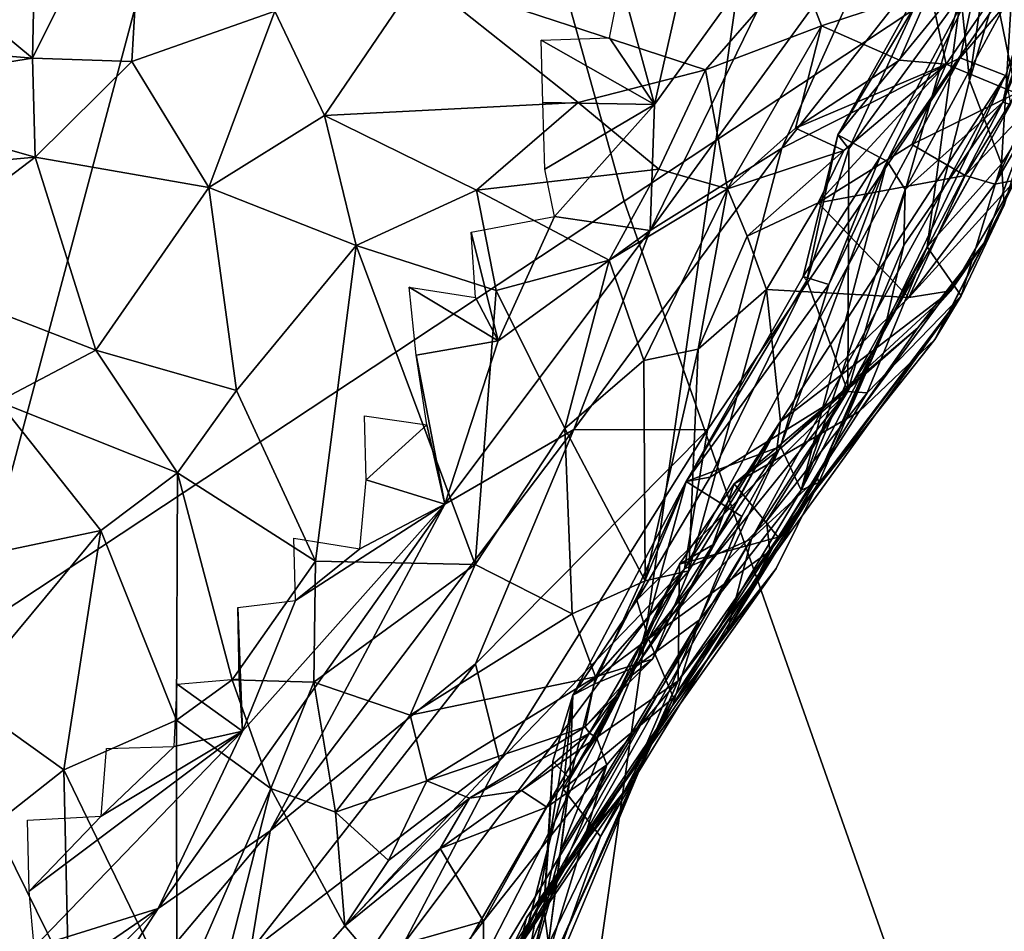
# Model space of a CAD drawing. Units: inches. Extents: x -11.3 to 9.6, y -4.1 to 23.8.
# Drawn here: x -6.5 to -6.3, y 6.1 to 6.3 of the extents above; entities that cross this region are included whole.
import ezdxf

# ---------------------------------------------------------------- set-up
doc = ezdxf.new("R2010")
doc.units = ezdxf.units.IN
doc.header["$MEASUREMENT"] = 0

msp = doc.modelspace()

# ---------------------------------------------------------------- linework, layer by layer
for points in [[(-6.34784, 6.30053, -2.32431), (-6.50901, 6.87725, -2.32429), (-5.37446, 7.49219, -2.32429), (-5.2456, 7.03001, -2.3243)], [(-6.17116, 7.22689, -0.8923), (-7.34608, 6.56351, -0.69075), (-7.17288, 5.9268, -0.6738), (-6.03406, 6.71174, -0.88119)], [(-6.15271, 5.74576, -2.32432), (-6.34784, 6.30053, -2.32431), (-5.2456, 7.03001, -2.3243), (-5.08959, 6.58534, -2.32431)], [(-7.29918, 5.67122, -2.32432), (-7.48824, 6.34659, -2.3243), (-6.50901, 6.87725, -2.32429), (-6.34784, 6.30053, -2.32431)], [(-6.59112, 6.13923, -1.12264), (-6.50566, 6.13682, -0.72804), (-6.32217, 6.82564, -0.62188), (-6.39806, 6.82249, -1.02941)], [(-6.50566, 6.13682, -0.72804), (-6.3737, 5.99624, -0.20253), (-6.26811, 6.73544, -0.3025), (-6.32217, 6.82564, -0.62188)], [(-6.45486, 6.77622, -1.36606), (-6.64857, 6.11879, -1.41726), (-6.59112, 6.13923, -1.12264), (-6.39806, 6.82249, -1.02941)], [(-6.49338, 6.72088, -1.6334), (-6.68408, 6.09351, -1.64285), (-6.64857, 6.11879, -1.41726), (-6.45486, 6.77622, -1.36606)], [(-6.3737, 5.99624, -0.20253), (-6.20012, 6.01525, 0.16657), (-6.23844, 6.5894, -0.07925), (-6.26811, 6.73544, -0.3025)], [(-6.03406, 6.71174, -0.88119), (-7.17288, 5.9268, -0.6738), (-6.9596, 5.31475, -0.6543), (-5.86427, 6.21643, -0.868)], [(-6.55771, 6.40119, 0.17675), (-6.47275, 6.33071, 0.07867), (-6.4717, 6.38037, 0.11051)], [(-6.55771, 6.40119, 0.17675), (-6.53813, 6.33615, 0.11564), (-6.47275, 6.33071, 0.07867)], [(-6.26788, 6.32146, -0.7276), (-6.26622, 6.32091, -0.78521), (-6.23877, 6.393, -0.75922)], [(-6.23877, 6.393, -0.75922), (-6.23837, 6.39178, -0.73871), (-6.26788, 6.32146, -0.7276)], [(-6.26788, 6.32146, -0.7276), (-6.23837, 6.39178, -0.73871), (-6.24374, 6.39121, -0.68951)], [(-6.24374, 6.39121, -0.68951), (-6.26032, 6.35508, -0.68173), (-6.26788, 6.32146, -0.7276)], [(-6.4717, 6.38037, 0.11051), (-6.47275, 6.33071, 0.07867), (-6.44897, 6.37857, 0.09428)], [(-6.44897, 6.37857, 0.09428), (-6.47275, 6.33071, 0.07867), (-6.45179, 6.33006, 0.06523)], [(-6.44897, 6.37857, 0.09428), (-6.45179, 6.33006, 0.06523), (-6.42163, 6.34069, 0.04784)], [(-6.34232, 6.29433, -0.94199), (-6.30434, 6.37233, -0.93781), (-6.28978, 6.36675, -0.9181)], [(-6.34144, 6.32094, -0.95244), (-6.30434, 6.37233, -0.93781), (-6.34232, 6.29433, -0.94199)], [(-6.34144, 6.32094, -0.95244), (-6.33251, 6.36061, -0.95519), (-6.30434, 6.37233, -0.93781)], [(-6.2683, 6.37206, -0.47165), (-6.27487, 6.32598, -0.46848), (-6.27669, 6.34406, -0.52228)], [(-6.2683, 6.37206, -0.47165), (-6.26508, 6.35897, -0.40825), (-6.27487, 6.32598, -0.46848)], [(-6.31452, 6.31175, -0.91285), (-6.26849, 6.37021, -0.88217), (-6.27685, 6.33078, -0.85597)], [(-6.31452, 6.31175, -0.91285), (-6.28978, 6.36675, -0.9181), (-6.26849, 6.37021, -0.88217)], [(-6.27685, 6.33078, -0.85597), (-6.26849, 6.37021, -0.88217), (-6.25893, 6.35194, -0.82884)], [(-6.31452, 6.31175, -0.91285), (-6.34232, 6.29433, -0.94199), (-6.28978, 6.36675, -0.9181)], [(-6.27488, 6.3647, -0.60315), (-6.28623, 6.34207, -0.57013), (-6.3027, 6.31452, -0.61044)], [(-6.3027, 6.31452, -0.61044), (-6.2698, 6.3548, -0.64138), (-6.27488, 6.3647, -0.60315)], [(-6.34853, 6.3471, -0.96123), (-6.33251, 6.36061, -0.95519), (-6.34144, 6.32094, -0.95244)], [(-6.27487, 6.32598, -0.46848), (-6.26508, 6.35897, -0.40825), (-6.26814, 6.3084, -0.40866)], [(-6.26508, 6.35897, -0.40825), (-6.26202, 6.31791, -0.32271), (-6.26814, 6.3084, -0.40866)], [(-6.2923, 6.30898, -0.65852), (-6.26032, 6.35508, -0.68173), (-6.2698, 6.3548, -0.64138)], [(-6.2923, 6.30898, -0.65852), (-6.28851, 6.30297, -0.67674), (-6.26032, 6.35508, -0.68173)], [(-6.26032, 6.35508, -0.68173), (-6.28851, 6.30297, -0.67674), (-6.26788, 6.32146, -0.7276)], [(-6.3027, 6.31452, -0.61044), (-6.2938, 6.30972, -0.64322), (-6.2698, 6.3548, -0.64138)], [(-6.2938, 6.30972, -0.64322), (-6.2923, 6.30898, -0.65852), (-6.2698, 6.3548, -0.64138)], [(-6.27685, 6.33078, -0.85597), (-6.25893, 6.35194, -0.82884), (-6.26729, 6.32707, -0.81945)], [(-6.26937, 6.34468, -0.09117), (-6.26502, 6.32332, -0.17343), (-6.26108, 6.3521, -0.12284)], [(-6.39113, 6.34807, 0.02662), (-6.33062, 6.32827, -0.0383), (-6.31118, 6.35066, -0.02344)], [(-6.31118, 6.35066, -0.02344), (-6.33062, 6.32827, -0.0383), (-6.30616, 6.33753, -0.04279)], [(-6.31118, 6.35066, -0.02344), (-6.30616, 6.33753, -0.04279), (-6.28319, 6.34516, -0.05578)], [(-6.41108, 6.31859, 0.02655), (-6.39113, 6.34807, 0.02662), (-6.42163, 6.34069, 0.04784)], [(-6.39113, 6.34807, 0.02662), (-6.41108, 6.31859, 0.02655), (-6.35756, 6.32133, -0.02409)], [(-6.33062, 6.32827, -0.0383), (-6.39113, 6.34807, 0.02662), (-6.35756, 6.32133, -0.02409)], [(-6.35092, 6.33505, -0.96093), (-6.34853, 6.3471, -0.96123), (-6.34144, 6.32094, -0.95244)], [(-6.28319, 6.34516, -0.05578), (-6.30616, 6.33753, -0.04279), (-6.28969, 6.33028, -0.06725)], [(-6.28319, 6.34516, -0.05578), (-6.28969, 6.33028, -0.06725), (-6.27985, 6.32943, -0.08558)], [(-6.27985, 6.32943, -0.08558), (-6.26937, 6.34468, -0.09117), (-6.28319, 6.34516, -0.05578)], [(-6.26937, 6.34468, -0.09117), (-6.27985, 6.32943, -0.08558), (-6.26502, 6.32332, -0.17343)], [(-6.27669, 6.34406, -0.52228), (-6.28386, 6.29087, -0.46558), (-6.30059, 6.26031, -0.50088)], [(-6.30059, 6.26031, -0.50088), (-6.30041, 6.31156, -0.56903), (-6.27669, 6.34406, -0.52228)], [(-6.30041, 6.31156, -0.56903), (-6.28623, 6.34207, -0.57013), (-6.27669, 6.34406, -0.52228)], [(-6.27669, 6.34406, -0.52228), (-6.27487, 6.32598, -0.46848), (-6.28386, 6.29087, -0.46558)], [(-6.42163, 6.34069, 0.04784), (-6.45179, 6.33006, 0.06523), (-6.43556, 6.30339, 0.03021)], [(-6.42163, 6.34069, 0.04784), (-6.43556, 6.30339, 0.03021), (-6.41108, 6.31859, 0.02655)], [(-6.3027, 6.31452, -0.61044), (-6.28623, 6.34207, -0.57013), (-6.30041, 6.31156, -0.56903)], [(-6.30616, 6.33753, -0.04279), (-6.33062, 6.32827, -0.0383), (-6.32601, 6.30311, -0.08446)], [(-6.30616, 6.33753, -0.04279), (-6.32601, 6.30311, -0.08446), (-6.31166, 6.31594, -0.07797)], [(-6.30616, 6.33753, -0.04279), (-6.31166, 6.31594, -0.07797), (-6.28969, 6.33028, -0.06725)], [(-6.47275, 6.33071, 0.07867), (-6.53813, 6.33615, 0.11564), (-6.51963, 6.32325, 0.09325)], [(-6.36535, 6.33453, -0.96743), (-6.35092, 6.33505, -0.96093), (-6.34144, 6.32094, -0.95244)], [(-6.36535, 6.33453, -0.96743), (-6.34144, 6.32094, -0.95244), (-6.36501, 6.32134, -0.96529)], [(-6.47275, 6.33071, 0.07867), (-6.51963, 6.32325, 0.09325), (-6.47219, 6.3098, 0.05641)], [(-6.45179, 6.33006, 0.06523), (-6.47275, 6.33071, 0.07867), (-6.47219, 6.3098, 0.05641)], [(-6.45179, 6.33006, 0.06523), (-6.47219, 6.3098, 0.05641), (-6.43556, 6.30339, 0.03021)], [(-6.33024, 6.25223, -0.87105), (-6.27685, 6.33078, -0.85597), (-6.3351, 6.22288, -0.83068)], [(-6.26729, 6.32707, -0.81945), (-6.3351, 6.22288, -0.83068), (-6.27685, 6.33078, -0.85597)], [(-6.31452, 6.31175, -0.91285), (-6.27685, 6.33078, -0.85597), (-6.33024, 6.25223, -0.87105)], [(-6.31166, 6.31594, -0.07797), (-6.27985, 6.32943, -0.08558), (-6.28969, 6.33028, -0.06725)], [(-6.35756, 6.32133, -0.02409), (-6.34048, 6.30727, -0.05581), (-6.33062, 6.32827, -0.0383)], [(-6.33062, 6.32827, -0.0383), (-6.34048, 6.30727, -0.05581), (-6.32601, 6.30311, -0.08446)], [(-6.31166, 6.31594, -0.07797), (-6.30146, 6.31124, -0.11407), (-6.27985, 6.32943, -0.08558)], [(-6.30682, 6.30015, -0.15364), (-6.28704, 6.31251, -0.14541), (-6.27985, 6.32943, -0.08558)], [(-6.27985, 6.32943, -0.08558), (-6.30146, 6.31124, -0.11407), (-6.30682, 6.30015, -0.15364)], [(-6.28704, 6.31251, -0.14541), (-6.26502, 6.32332, -0.17343), (-6.27985, 6.32943, -0.08558)], [(-6.32092, 6.22916, -0.78506), (-6.3351, 6.22288, -0.83068), (-6.26729, 6.32707, -0.81945)], [(-6.26729, 6.32707, -0.81945), (-6.29534, 6.26877, -0.76707), (-6.32092, 6.22916, -0.78506)], [(-6.29534, 6.26877, -0.76707), (-6.26729, 6.32707, -0.81945), (-6.26622, 6.32091, -0.78521)], [(-6.27487, 6.32598, -0.46848), (-6.26814, 6.3084, -0.40866), (-6.28386, 6.29087, -0.46558)], [(-6.51963, 6.32325, 0.09325), (-6.52992, 6.30463, 0.06703), (-6.47219, 6.3098, 0.05641)], [(-6.28704, 6.31251, -0.14541), (-6.27578, 6.30593, -0.18682), (-6.26502, 6.32332, -0.17343)], [(-6.26221, 6.32027, -0.20261), (-6.26502, 6.32332, -0.17343), (-6.27578, 6.30593, -0.18682)], [(-6.41108, 6.31859, 0.02655), (-6.37899, 6.30286, -0.01494), (-6.35756, 6.32133, -0.02409)], [(-6.35756, 6.32133, -0.02409), (-6.37899, 6.30286, -0.01494), (-6.34048, 6.30727, -0.05581)], [(-6.36501, 6.32134, -0.96529), (-6.34144, 6.32094, -0.95244), (-6.36455, 6.3073, -0.96071)], [(-6.34144, 6.32094, -0.95244), (-6.36255, 6.29726, -0.95824), (-6.36455, 6.3073, -0.96071)], [(-6.36255, 6.29726, -0.95824), (-6.34144, 6.32094, -0.95244), (-6.34232, 6.29433, -0.94199)], [(-6.29534, 6.26877, -0.76707), (-6.26622, 6.32091, -0.78521), (-6.29283, 6.27336, -0.72925)], [(-6.29283, 6.27336, -0.72925), (-6.26622, 6.32091, -0.78521), (-6.26788, 6.32146, -0.7276)], [(-6.28874, 6.29122, -0.69647), (-6.29283, 6.27336, -0.72925), (-6.26788, 6.32146, -0.7276)], [(-6.28851, 6.30297, -0.67674), (-6.28874, 6.29122, -0.69647), (-6.26788, 6.32146, -0.7276)], [(-6.26221, 6.32027, -0.20261), (-6.27578, 6.30593, -0.18682), (-6.26953, 6.30409, -0.21112)], [(-6.26028, 6.32009, -0.24009), (-6.26221, 6.32027, -0.20261), (-6.26953, 6.30409, -0.21112)], [(-6.26028, 6.32009, -0.24009), (-6.26953, 6.30409, -0.21112), (-6.26515, 6.30499, -0.23861)], [(-6.41108, 6.31859, 0.02655), (-6.43556, 6.30339, 0.03021), (-6.40443, 6.29118, -0.00547)], [(-6.41108, 6.31859, 0.02655), (-6.40443, 6.29118, -0.00547), (-6.37899, 6.30286, -0.01494)], [(-6.26515, 6.30499, -0.23861), (-6.27177, 6.29174, -0.30448), (-6.26202, 6.31791, -0.32271)], [(-6.26202, 6.31791, -0.32271), (-6.27177, 6.29174, -0.30448), (-6.2676, 6.29965, -0.33176)], [(-6.26814, 6.3084, -0.40866), (-6.26202, 6.31791, -0.32271), (-6.2676, 6.29965, -0.33176)], [(-6.32601, 6.30311, -0.08446), (-6.30146, 6.31124, -0.11407), (-6.31166, 6.31594, -0.07797)], [(-6.2938, 6.30972, -0.64322), (-6.3027, 6.31452, -0.61044), (-6.31001, 6.28463, -0.59746)], [(-6.30926, 6.28374, -0.56748), (-6.31001, 6.28463, -0.59746), (-6.3027, 6.31452, -0.61044)], [(-6.30926, 6.28374, -0.56748), (-6.3027, 6.31452, -0.61044), (-6.30041, 6.31156, -0.56903)], [(-6.33024, 6.25223, -0.87105), (-6.35844, 6.25231, -0.9289), (-6.31452, 6.31175, -0.91285)], [(-6.35844, 6.25231, -0.9289), (-6.34232, 6.29433, -0.94199), (-6.31452, 6.31175, -0.91285)], [(-6.32601, 6.30311, -0.08446), (-6.32187, 6.29312, -0.11679), (-6.30146, 6.31124, -0.11407)], [(-6.32187, 6.29312, -0.11679), (-6.30682, 6.30015, -0.15364), (-6.30146, 6.31124, -0.11407)], [(-6.30059, 6.26031, -0.50088), (-6.30926, 6.28374, -0.56748), (-6.30041, 6.31156, -0.56903)], [(-6.27578, 6.30593, -0.18682), (-6.28704, 6.31251, -0.14541), (-6.30682, 6.30015, -0.15364)], [(-6.50338, 6.28608, 0.02526), (-6.47219, 6.3098, 0.05641), (-6.52992, 6.30463, 0.06703)], [(-6.50338, 6.28608, 0.02526), (-6.45941, 6.26903, -0.01571), (-6.47219, 6.3098, 0.05641)], [(-6.43556, 6.30339, 0.03021), (-6.47219, 6.3098, 0.05641), (-6.45941, 6.26903, -0.01571)], [(-6.2938, 6.30972, -0.64322), (-6.31001, 6.28463, -0.59746), (-6.30461, 6.28294, -0.62046)], [(-6.2938, 6.30972, -0.64322), (-6.30461, 6.28294, -0.62046), (-6.2923, 6.30898, -0.65852)], [(-6.34048, 6.30727, -0.05581), (-6.37899, 6.30286, -0.01494), (-6.35097, 6.28806, -0.06135)], [(-6.34048, 6.30727, -0.05581), (-6.35097, 6.28806, -0.06135), (-6.32601, 6.30311, -0.08446)], [(-6.31478, 6.2487, -0.63096), (-6.2923, 6.30898, -0.65852), (-6.30461, 6.28294, -0.62046)], [(-6.2923, 6.30898, -0.65852), (-6.31478, 6.2487, -0.63096), (-6.31046, 6.23946, -0.6558)], [(-6.2923, 6.30898, -0.65852), (-6.31046, 6.23946, -0.6558), (-6.28851, 6.30297, -0.67674)], [(-6.27665, 6.28053, -0.39177), (-6.28386, 6.29087, -0.46558), (-6.26814, 6.3084, -0.40866)], [(-6.2676, 6.29965, -0.33176), (-6.27665, 6.28053, -0.39177), (-6.26814, 6.3084, -0.40866)], [(-6.30682, 6.30015, -0.15364), (-6.2877, 6.28019, -0.22392), (-6.27578, 6.30593, -0.18682)], [(-6.27578, 6.30593, -0.18682), (-6.2877, 6.28019, -0.22392), (-6.26953, 6.30409, -0.21112)], [(-6.2877, 6.28019, -0.22392), (-6.26515, 6.30499, -0.23861), (-6.26953, 6.30409, -0.21112)], [(-6.2877, 6.28019, -0.22392), (-6.27884, 6.28155, -0.2462), (-6.26515, 6.30499, -0.23861)], [(-6.27177, 6.29174, -0.30448), (-6.26515, 6.30499, -0.23861), (-6.27884, 6.28155, -0.2462)], [(-6.43556, 6.30339, 0.03021), (-6.45941, 6.26903, -0.01571), (-6.42972, 6.26055, -0.04159)], [(-6.42972, 6.26055, -0.04159), (-6.40443, 6.29118, -0.00547), (-6.43556, 6.30339, 0.03021)], [(-6.32601, 6.30311, -0.08446), (-6.35097, 6.28806, -0.06135), (-6.34364, 6.26684, -0.10669)], [(-6.33221, 6.26927, -0.12972), (-6.32601, 6.30311, -0.08446), (-6.34364, 6.26684, -0.10669)], [(-6.32601, 6.30311, -0.08446), (-6.33221, 6.26927, -0.12972), (-6.32187, 6.29312, -0.11679)], [(-6.28874, 6.29122, -0.69647), (-6.28851, 6.30297, -0.67674), (-6.31046, 6.23946, -0.6558)], [(-6.37484, 6.28164, -0.04289), (-6.37899, 6.30286, -0.01494), (-6.40443, 6.29118, -0.00547)], [(-6.37484, 6.28164, -0.04289), (-6.35097, 6.28806, -0.06135), (-6.37899, 6.30286, -0.01494)], [(-7.07028, 5.02162, -2.32433), (-7.29918, 5.67122, -2.32432), (-6.34784, 6.30053, -2.32431), (-6.15271, 5.74576, -2.32432)], [(-6.32187, 6.29312, -0.11679), (-6.31776, 6.28187, -0.16318), (-6.30682, 6.30015, -0.15364)], [(-6.2877, 6.28019, -0.22392), (-6.30682, 6.30015, -0.15364), (-6.31776, 6.28187, -0.16318)], [(-6.27177, 6.29174, -0.30448), (-6.28221, 6.27129, -0.38273), (-6.2676, 6.29965, -0.33176)], [(-6.28221, 6.27129, -0.38273), (-6.27665, 6.28053, -0.39177), (-6.2676, 6.29965, -0.33176)], [(-6.38015, 6.294, -0.96464), (-6.36255, 6.29726, -0.95824), (-6.37447, 6.27102, -0.95774)], [(-6.37447, 6.27102, -0.95774), (-6.36255, 6.29726, -0.95824), (-6.34232, 6.29433, -0.94199)], [(-6.38572, 6.23653, -0.95131), (-6.37447, 6.27102, -0.95774), (-6.34232, 6.29433, -0.94199)], [(-6.35844, 6.25231, -0.9289), (-6.38572, 6.23653, -0.95131), (-6.34232, 6.29433, -0.94199)], [(-6.38015, 6.294, -0.96464), (-6.37447, 6.27102, -0.95774), (-6.37924, 6.28014, -0.9618)], [(-6.32187, 6.29312, -0.11679), (-6.33221, 6.26927, -0.12972), (-6.31776, 6.28187, -0.16318)], [(-6.40443, 6.29118, -0.00547), (-6.42972, 6.26055, -0.04159), (-6.41303, 6.22446, -0.10916)], [(-6.40443, 6.29118, -0.00547), (-6.41303, 6.22446, -0.10916), (-6.37929, 6.2238, -0.13277)], [(-6.37484, 6.28164, -0.04289), (-6.40443, 6.29118, -0.00547), (-6.37929, 6.2238, -0.13277)], [(-6.28874, 6.29122, -0.69647), (-6.31046, 6.23946, -0.6558), (-6.29283, 6.27336, -0.72925)], [(-6.28386, 6.29087, -0.46558), (-6.29647, 6.26002, -0.44028), (-6.30059, 6.26031, -0.50088)], [(-6.2982, 6.25609, -0.35912), (-6.28221, 6.27129, -0.38273), (-6.27177, 6.29174, -0.30448)], [(-6.28577, 6.27374, -0.31372), (-6.2982, 6.25609, -0.35912), (-6.27177, 6.29174, -0.30448)], [(-6.27665, 6.28053, -0.39177), (-6.29647, 6.26002, -0.44028), (-6.28386, 6.29087, -0.46558)], [(-6.27177, 6.29174, -0.30448), (-6.27884, 6.28155, -0.2462), (-6.28577, 6.27374, -0.31372)], [(-6.37484, 6.28164, -0.04289), (-6.36034, 6.25252, -0.10451), (-6.35097, 6.28806, -0.06135)], [(-6.34364, 6.26684, -0.10669), (-6.35097, 6.28806, -0.06135), (-6.36034, 6.25252, -0.10451)], [(-6.45941, 6.26903, -0.01571), (-6.50338, 6.28608, 0.02526), (-6.48003, 6.25821, -0.01557)], [(-6.31001, 6.28463, -0.59746), (-6.30926, 6.28374, -0.56748), (-6.3347, 6.24128, -0.56673)], [(-6.31001, 6.28463, -0.59746), (-6.3347, 6.24128, -0.56673), (-6.30461, 6.28294, -0.62046)], [(-6.3932, 6.28232, -0.96755), (-6.37924, 6.28014, -0.9618), (-6.37447, 6.27102, -0.95774)], [(-6.3932, 6.28232, -0.96755), (-6.37447, 6.27102, -0.95774), (-6.39176, 6.26796, -0.96521)], [(-6.32969, 6.24219, -0.53381), (-6.3347, 6.24128, -0.56673), (-6.30926, 6.28374, -0.56748)], [(-6.31478, 6.2487, -0.63096), (-6.30461, 6.28294, -0.62046), (-6.3347, 6.24128, -0.56673)], [(-6.32969, 6.24219, -0.53381), (-6.30926, 6.28374, -0.56748), (-6.30059, 6.26031, -0.50088)], [(-6.36034, 6.25252, -0.10451), (-6.37484, 6.28164, -0.04289), (-6.37929, 6.2238, -0.13277)], [(-6.33414, 6.2224, -0.19519), (-6.31479, 6.25395, -0.22023), (-6.31776, 6.28187, -0.16318)], [(-6.31776, 6.28187, -0.16318), (-6.33221, 6.26927, -0.12972), (-6.33414, 6.2224, -0.19519)], [(-6.31997, 6.22059, -0.39185), (-6.31704, 6.2266, -0.41799), (-6.27665, 6.28053, -0.39177)], [(-6.31533, 6.22954, -0.37961), (-6.31997, 6.22059, -0.39185), (-6.27665, 6.28053, -0.39177)], [(-6.31776, 6.28187, -0.16318), (-6.31479, 6.25395, -0.22023), (-6.2877, 6.28019, -0.22392)], [(-6.31704, 6.2266, -0.41799), (-6.29647, 6.26002, -0.44028), (-6.27665, 6.28053, -0.39177)], [(-6.28577, 6.27374, -0.31372), (-6.27884, 6.28155, -0.2462), (-6.31566, 6.24755, -0.26013)], [(-6.31479, 6.25395, -0.22023), (-6.31566, 6.24755, -0.26013), (-6.27884, 6.28155, -0.2462)], [(-6.31533, 6.22954, -0.37961), (-6.27665, 6.28053, -0.39177), (-6.28221, 6.27129, -0.38273)], [(-6.31479, 6.25395, -0.22023), (-6.27884, 6.28155, -0.2462), (-6.2877, 6.28019, -0.22392)], [(-6.32462, 6.24081, -0.30559), (-6.28577, 6.27374, -0.31372), (-6.31566, 6.24755, -0.26013)], [(-6.32462, 6.24081, -0.30559), (-6.2982, 6.25609, -0.35912), (-6.28577, 6.27374, -0.31372)], [(-6.29283, 6.27336, -0.72925), (-6.31046, 6.23946, -0.6558), (-6.30672, 6.24106, -0.7029)], [(-6.30702, 6.24199, -0.74713), (-6.29283, 6.27336, -0.72925), (-6.30672, 6.24106, -0.7029)], [(-6.30702, 6.24199, -0.74713), (-6.29534, 6.26877, -0.76707), (-6.29283, 6.27336, -0.72925)], [(-6.39176, 6.26796, -0.96521), (-6.37447, 6.27102, -0.95774), (-6.38572, 6.23653, -0.95131)], [(-6.2982, 6.25609, -0.35912), (-6.31533, 6.22954, -0.37961), (-6.28221, 6.27129, -0.38273)], [(-6.44219, 6.24314, -0.05812), (-6.45941, 6.26903, -0.01571), (-6.48003, 6.25821, -0.01557)], [(-6.42972, 6.26055, -0.04159), (-6.45941, 6.26903, -0.01571), (-6.44219, 6.24314, -0.05812)], [(-6.39176, 6.26796, -0.96521), (-6.38572, 6.23653, -0.95131), (-6.38951, 6.25324, -0.96004)], [(-6.34364, 6.26684, -0.10669), (-6.34342, 6.22034, -0.17501), (-6.33221, 6.26927, -0.12972)], [(-6.33414, 6.2224, -0.19519), (-6.33221, 6.26927, -0.12972), (-6.34342, 6.22034, -0.17501)], [(-6.29534, 6.26877, -0.76707), (-6.30702, 6.24199, -0.74713), (-6.32092, 6.22916, -0.78506)], [(-6.34364, 6.26684, -0.10669), (-6.36034, 6.25252, -0.10451), (-6.34342, 6.22034, -0.17501)], [(-6.42972, 6.26055, -0.04159), (-6.44219, 6.24314, -0.05812), (-6.41303, 6.22446, -0.10916)], [(-6.3427, 6.20805, -0.4477), (-6.34513, 6.21623, -0.50454), (-6.30059, 6.26031, -0.50088)], [(-6.34513, 6.21623, -0.50454), (-6.32969, 6.24219, -0.53381), (-6.30059, 6.26031, -0.50088)], [(-6.31777, 6.23295, -0.44778), (-6.3427, 6.20805, -0.4477), (-6.30059, 6.26031, -0.50088)], [(-6.31777, 6.23295, -0.44778), (-6.30059, 6.26031, -0.50088), (-6.29647, 6.26002, -0.44028)], [(-6.31777, 6.23295, -0.44778), (-6.29647, 6.26002, -0.44028), (-6.31704, 6.2266, -0.41799)], [(-6.48003, 6.25821, -0.01557), (-6.49915, 6.22237, -0.02626), (-6.45836, 6.23095, -0.05775)], [(-6.44219, 6.24314, -0.05812), (-6.48003, 6.25821, -0.01557), (-6.45836, 6.23095, -0.05775)], [(-6.38951, 6.25324, -0.96004), (-6.40231, 6.24166, -0.9649), (-6.40268, 6.25518, -0.96807)], [(-6.32462, 6.24081, -0.30559), (-6.31533, 6.22954, -0.37961), (-6.2982, 6.25609, -0.35912)], [(-6.38951, 6.25324, -0.96004), (-6.38572, 6.23653, -0.95131), (-6.40231, 6.24166, -0.9649)], [(-6.33414, 6.2224, -0.19519), (-6.34184, 6.20378, -0.22073), (-6.31479, 6.25395, -0.22023)], [(-6.32908, 6.2279, -0.24703), (-6.31479, 6.25395, -0.22023), (-6.34184, 6.20378, -0.22073)], [(-6.32908, 6.2279, -0.24703), (-6.31566, 6.24755, -0.26013), (-6.31479, 6.25395, -0.22023)], [(-6.38572, 6.23653, -0.95131), (-6.35844, 6.25231, -0.9289), (-6.42257, 6.1675, -0.94151)], [(-6.42257, 6.1675, -0.94151), (-6.35844, 6.25231, -0.9289), (-6.3792, 6.2028, -0.90596)], [(-6.36034, 6.25252, -0.10451), (-6.37929, 6.2238, -0.13277), (-6.35878, 6.21336, -0.16516)], [(-6.35844, 6.25231, -0.9289), (-6.33024, 6.25223, -0.87105), (-6.3792, 6.2028, -0.90596)], [(-6.3792, 6.2028, -0.90596), (-6.33024, 6.25223, -0.87105), (-6.37415, 6.18232, -0.85792)], [(-6.37415, 6.18232, -0.85792), (-6.33024, 6.25223, -0.87105), (-6.3351, 6.22288, -0.83068)], [(-6.36034, 6.25252, -0.10451), (-6.35878, 6.21336, -0.16516), (-6.34342, 6.22034, -0.17501)], [(-6.31478, 6.2487, -0.63096), (-6.3347, 6.24128, -0.56673), (-6.32296, 6.23388, -0.61227)], [(-6.31046, 6.23946, -0.6558), (-6.31478, 6.2487, -0.63096), (-6.33191, 6.21207, -0.62998)], [(-6.31478, 6.2487, -0.63096), (-6.32296, 6.23388, -0.61227), (-6.33191, 6.21207, -0.62998)], [(-6.32908, 6.2279, -0.24703), (-6.32462, 6.24081, -0.30559), (-6.31566, 6.24755, -0.26013)], [(-6.45836, 6.23095, -0.05775), (-6.44238, 6.19089, -0.12116), (-6.44219, 6.24314, -0.05812)], [(-6.44219, 6.24314, -0.05812), (-6.44238, 6.19089, -0.12116), (-6.43061, 6.19941, -0.12772)], [(-6.41303, 6.22446, -0.10916), (-6.44219, 6.24314, -0.05812), (-6.43061, 6.19941, -0.12772)], [(-6.40231, 6.24166, -0.9649), (-6.38572, 6.23653, -0.95131), (-6.40363, 6.2271, -0.95982)], [(-6.35869, 6.19616, -0.49873), (-6.3347, 6.24128, -0.56673), (-6.34513, 6.21623, -0.50454)], [(-6.35869, 6.19616, -0.49873), (-6.35414, 6.19848, -0.55778), (-6.3347, 6.24128, -0.56673)], [(-6.3347, 6.24128, -0.56673), (-6.35414, 6.19848, -0.55778), (-6.34544, 6.20212, -0.58557)], [(-6.32296, 6.23388, -0.61227), (-6.3347, 6.24128, -0.56673), (-6.34544, 6.20212, -0.58557)], [(-6.34513, 6.21623, -0.50454), (-6.3347, 6.24128, -0.56673), (-6.32969, 6.24219, -0.53381)], [(-6.31046, 6.23946, -0.6558), (-6.33759, 6.19399, -0.67528), (-6.30672, 6.24106, -0.7029)], [(-6.33759, 6.19399, -0.67528), (-6.31575, 6.22291, -0.70508), (-6.30672, 6.24106, -0.7029)], [(-6.33617, 6.22381, -0.30638), (-6.31533, 6.22954, -0.37961), (-6.32462, 6.24081, -0.30559)], [(-6.32908, 6.2279, -0.24703), (-6.33617, 6.22381, -0.30638), (-6.32462, 6.24081, -0.30559)], [(-6.32599, 6.20982, -0.74271), (-6.30702, 6.24199, -0.74713), (-6.30672, 6.24106, -0.7029)], [(-6.30702, 6.24199, -0.74713), (-6.32599, 6.20982, -0.74271), (-6.32092, 6.22916, -0.78506)], [(-6.30672, 6.24106, -0.7029), (-6.31575, 6.22291, -0.70508), (-6.32599, 6.20982, -0.74271)], [(-6.31046, 6.23946, -0.6558), (-6.33191, 6.21207, -0.62998), (-6.33759, 6.19399, -0.67528)], [(-6.42844, 6.18856, -0.96255), (-6.38572, 6.23653, -0.95131), (-6.44623, 6.1511, -0.95757)], [(-6.42257, 6.1675, -0.94151), (-6.44623, 6.1511, -0.95757), (-6.38572, 6.23653, -0.95131)], [(-6.42844, 6.18856, -0.96255), (-6.41722, 6.21616, -0.96601), (-6.38572, 6.23653, -0.95131)], [(-6.41722, 6.21616, -0.96601), (-6.40363, 6.2271, -0.95982), (-6.38572, 6.23653, -0.95131)], [(-6.32296, 6.23388, -0.61227), (-6.34544, 6.20212, -0.58557), (-6.33191, 6.21207, -0.62998)], [(-6.3427, 6.20805, -0.4477), (-6.31777, 6.23295, -0.44778), (-6.31704, 6.2266, -0.41799)], [(-6.45836, 6.23095, -0.05775), (-6.49915, 6.22237, -0.02626), (-6.48761, 6.19573, -0.06019)], [(-6.45836, 6.23095, -0.05775), (-6.48761, 6.19573, -0.06019), (-6.46617, 6.18037, -0.10039)], [(-6.46617, 6.18037, -0.10039), (-6.44238, 6.19089, -0.12116), (-6.45836, 6.23095, -0.05775)], [(-6.41722, 6.21616, -0.96601), (-6.4176, 6.22936, -0.96867), (-6.40363, 6.2271, -0.95982)], [(-6.39371, 6.10871, -0.7257), (-6.32092, 6.22916, -0.78506), (-6.35894, 6.16192, -0.72804)], [(-6.39371, 6.10871, -0.7257), (-6.3351, 6.22288, -0.83068), (-6.32092, 6.22916, -0.78506)], [(-6.35894, 6.16192, -0.72804), (-6.32092, 6.22916, -0.78506), (-6.32599, 6.20982, -0.74271)], [(-6.31533, 6.22954, -0.37961), (-6.33617, 6.22381, -0.30638), (-6.33642, 6.19918, -0.3553)], [(-6.31533, 6.22954, -0.37961), (-6.33642, 6.19918, -0.3553), (-6.31997, 6.22059, -0.39185)], [(-6.3468, 6.19988, -0.27198), (-6.33617, 6.22381, -0.30638), (-6.32908, 6.2279, -0.24703)], [(-6.3468, 6.19988, -0.27198), (-6.32908, 6.2279, -0.24703), (-6.34184, 6.20378, -0.22073)], [(-6.33744, 6.19558, -0.39875), (-6.3427, 6.20805, -0.4477), (-6.31704, 6.2266, -0.41799)], [(-6.33744, 6.19558, -0.39875), (-6.31704, 6.2266, -0.41799), (-6.31997, 6.22059, -0.39185)], [(-6.41303, 6.22446, -0.10916), (-6.43061, 6.19941, -0.12772), (-6.41338, 6.1989, -0.15143)], [(-6.37929, 6.2238, -0.13277), (-6.41303, 6.22446, -0.10916), (-6.41338, 6.1989, -0.15143)], [(-6.41338, 6.1989, -0.15143), (-6.39301, 6.19197, -0.18577), (-6.37929, 6.2238, -0.13277)], [(-6.39243, 6.12377, -0.76694), (-6.39453, 6.14351, -0.82806), (-6.3351, 6.22288, -0.83068)], [(-6.39453, 6.14351, -0.82806), (-6.37415, 6.18232, -0.85792), (-6.3351, 6.22288, -0.83068)], [(-6.39243, 6.12377, -0.76694), (-6.3351, 6.22288, -0.83068), (-6.39371, 6.10871, -0.7257)], [(-6.35878, 6.21336, -0.16516), (-6.37929, 6.2238, -0.13277), (-6.39301, 6.19197, -0.18577)], [(-6.31575, 6.22291, -0.70508), (-6.36504, 6.15339, -0.68501), (-6.35894, 6.16192, -0.72804)], [(-6.36504, 6.15339, -0.68501), (-6.31575, 6.22291, -0.70508), (-6.33759, 6.19399, -0.67528)], [(-6.31575, 6.22291, -0.70508), (-6.35894, 6.16192, -0.72804), (-6.32599, 6.20982, -0.74271)], [(-6.3539, 6.20006, -0.1951), (-6.34184, 6.20378, -0.22073), (-6.33414, 6.2224, -0.19519)], [(-6.3539, 6.20006, -0.1951), (-6.33414, 6.2224, -0.19519), (-6.34342, 6.22034, -0.17501)], [(-6.33617, 6.22381, -0.30638), (-6.35364, 6.1872, -0.29234), (-6.33642, 6.19918, -0.3553)], [(-6.35364, 6.1872, -0.29234), (-6.33617, 6.22381, -0.30638), (-6.3468, 6.19988, -0.27198)], [(-6.35878, 6.21336, -0.16516), (-6.3539, 6.20006, -0.1951), (-6.34342, 6.22034, -0.17501)], [(-6.34473, 6.18004, -0.36375), (-6.33744, 6.19558, -0.39875), (-6.31997, 6.22059, -0.39185)], [(-6.34473, 6.18004, -0.36375), (-6.31997, 6.22059, -0.39185), (-6.33642, 6.19918, -0.3553)], [(-5.86427, 6.21643, -0.868), (-6.9596, 5.31475, -0.6543), (-6.70859, 4.73145, -0.63298), (-5.66357, 5.74421, -0.85318)], [(-6.42945, 6.21468, -0.97211), (-6.41722, 6.21616, -0.96601), (-6.42844, 6.18856, -0.96255)], [(-6.35869, 6.19616, -0.49873), (-6.34513, 6.21623, -0.50454), (-6.3427, 6.20805, -0.4477)], [(-6.42945, 6.21468, -0.97211), (-6.42844, 6.18856, -0.96255), (-6.42911, 6.19965, -0.96692)], [(-6.35878, 6.21336, -0.16516), (-6.39301, 6.19197, -0.18577), (-6.3539, 6.20006, -0.1951)], [(-6.36192, 6.1585, -0.59755), (-6.34691, 6.17692, -0.64049), (-6.33191, 6.21207, -0.62998)], [(-6.36192, 6.1585, -0.59755), (-6.33191, 6.21207, -0.62998), (-6.36117, 6.16334, -0.57276)], [(-6.33191, 6.21207, -0.62998), (-6.34544, 6.20212, -0.58557), (-6.36117, 6.16334, -0.57276)], [(-6.33759, 6.19399, -0.67528), (-6.33191, 6.21207, -0.62998), (-6.34691, 6.17692, -0.64049)], [(-6.36069, 6.17632, -0.4326), (-6.35869, 6.19616, -0.49873), (-6.3427, 6.20805, -0.4477)], [(-6.36069, 6.17632, -0.4326), (-6.3427, 6.20805, -0.4477), (-6.33744, 6.19558, -0.39875)], [(-6.35603, 6.18945, -0.23563), (-6.3468, 6.19988, -0.27198), (-6.34184, 6.20378, -0.22073)], [(-6.3539, 6.20006, -0.1951), (-6.35603, 6.18945, -0.23563), (-6.34184, 6.20378, -0.22073)], [(-6.42677, 6.14211, -0.91219), (-6.42257, 6.1675, -0.94151), (-6.3792, 6.2028, -0.90596)], [(-6.37415, 6.18232, -0.85792), (-6.42677, 6.14211, -0.91219), (-6.3792, 6.2028, -0.90596)], [(-6.34544, 6.20212, -0.58557), (-6.35931, 6.17847, -0.55168), (-6.36117, 6.16334, -0.57276)], [(-6.34544, 6.20212, -0.58557), (-6.35414, 6.19848, -0.55778), (-6.35931, 6.17847, -0.55168)], [(-6.44238, 6.19089, -0.12116), (-6.42248, 6.17642, -0.17172), (-6.43061, 6.19941, -0.12772)], [(-6.44224, 6.19849, -0.97404), (-6.42911, 6.19965, -0.96692), (-6.42844, 6.18856, -0.96255)], [(-6.41338, 6.1989, -0.15143), (-6.43061, 6.19941, -0.12772), (-6.42248, 6.17642, -0.17172)], [(-6.3539, 6.20006, -0.1951), (-6.39301, 6.19197, -0.18577), (-6.38948, 6.17807, -0.22497)], [(-6.38948, 6.17807, -0.22497), (-6.35603, 6.18945, -0.23563), (-6.3539, 6.20006, -0.1951)], [(-6.33642, 6.19918, -0.3553), (-6.35145, 6.18143, -0.31519), (-6.36696, 6.13101, -0.34437)], [(-6.34473, 6.18004, -0.36375), (-6.33642, 6.19918, -0.3553), (-6.36696, 6.13101, -0.34437)], [(-6.35603, 6.18945, -0.23563), (-6.35515, 6.18815, -0.26343), (-6.3468, 6.19988, -0.27198)], [(-6.35515, 6.18815, -0.26343), (-6.35364, 6.1872, -0.29234), (-6.3468, 6.19988, -0.27198)], [(-6.35364, 6.1872, -0.29234), (-6.35145, 6.18143, -0.31519), (-6.33642, 6.19918, -0.3553)], [(-6.44224, 6.19849, -0.97404), (-6.42844, 6.18856, -0.96255), (-6.44283, 6.18531, -0.97032)], [(-6.41338, 6.1989, -0.15143), (-6.42248, 6.17642, -0.17172), (-6.40882, 6.17146, -0.20875)], [(-6.39301, 6.19197, -0.18577), (-6.41338, 6.1989, -0.15143), (-6.40882, 6.17146, -0.20875)], [(-6.35414, 6.19848, -0.55778), (-6.35869, 6.19616, -0.49873), (-6.35931, 6.17847, -0.55168)], [(-6.48761, 6.19573, -0.06019), (-6.48098, 6.16877, -0.10079), (-6.46617, 6.18037, -0.10039)], [(-6.36069, 6.17632, -0.4326), (-6.36383, 6.16439, -0.45214), (-6.35869, 6.19616, -0.49873)], [(-6.36291, 6.18224, -0.50117), (-6.35869, 6.19616, -0.49873), (-6.36383, 6.16439, -0.45214)], [(-6.35869, 6.19616, -0.49873), (-6.36291, 6.18224, -0.50117), (-6.35931, 6.17847, -0.55168)], [(-6.36069, 6.17632, -0.4326), (-6.33744, 6.19558, -0.39875), (-6.35279, 6.16631, -0.38223)], [(-6.35279, 6.16631, -0.38223), (-6.33744, 6.19558, -0.39875), (-6.34473, 6.18004, -0.36375)], [(-6.36994, 6.14311, -0.64669), (-6.33759, 6.19399, -0.67528), (-6.34691, 6.17692, -0.64049)], [(-6.36994, 6.14311, -0.64669), (-6.36504, 6.15339, -0.68501), (-6.33759, 6.19399, -0.67528)], [(-6.44238, 6.19089, -0.12116), (-6.46617, 6.18037, -0.10039), (-6.44232, 6.13098, -0.19299)], [(-6.44238, 6.19089, -0.12116), (-6.44232, 6.13098, -0.19299), (-6.42248, 6.17642, -0.17172)], [(-6.39301, 6.19197, -0.18577), (-6.40882, 6.17146, -0.20875), (-6.38948, 6.17807, -0.22497)], [(-6.4735, 6.1548, -0.97828), (-6.45825, 6.1706, -0.97402), (-6.42844, 6.18856, -0.96255)], [(-6.47244, 6.14297, -0.97414), (-6.4735, 6.1548, -0.97828), (-6.42844, 6.18856, -0.96255)], [(-6.47244, 6.14297, -0.97414), (-6.42844, 6.18856, -0.96255), (-6.44623, 6.1511, -0.95757)], [(-6.45825, 6.1706, -0.97402), (-6.44283, 6.18531, -0.97032), (-6.42844, 6.18856, -0.96255)], [(-6.38948, 6.17807, -0.22497), (-6.38048, 6.17442, -0.2489), (-6.35603, 6.18945, -0.23563)], [(-6.38048, 6.17442, -0.2489), (-6.35515, 6.18815, -0.26343), (-6.35603, 6.18945, -0.23563)], [(-6.38048, 6.17442, -0.2489), (-6.36951, 6.17603, -0.26615), (-6.35515, 6.18815, -0.26343)], [(-6.36951, 6.17603, -0.26615), (-6.35364, 6.1872, -0.29234), (-6.35515, 6.18815, -0.26343)], [(-6.36951, 6.17603, -0.26615), (-6.36417, 6.17252, -0.29105), (-6.35364, 6.1872, -0.29234)], [(-6.36417, 6.17252, -0.29105), (-6.35145, 6.18143, -0.31519), (-6.35364, 6.1872, -0.29234)], [(-6.45825, 6.1706, -0.97402), (-6.45716, 6.18492, -0.97774), (-6.44283, 6.18531, -0.97032)], [(-6.47715, 6.07203, -0.89617), (-6.42677, 6.14211, -0.91219), (-6.37415, 6.18232, -0.85792)], [(-6.47715, 6.07203, -0.89617), (-6.37415, 6.18232, -0.85792), (-6.39453, 6.14351, -0.82806)], [(-6.46617, 6.18037, -0.10039), (-6.48098, 6.16877, -0.10079), (-6.46515, 6.13685, -0.16191)], [(-6.46515, 6.13685, -0.16191), (-6.44232, 6.13098, -0.19299), (-6.46617, 6.18037, -0.10039)], [(-6.37772, 6.11952, -0.32949), (-6.36696, 6.13101, -0.34437), (-6.35145, 6.18143, -0.31519)], [(-6.37754, 6.14846, -0.30018), (-6.37772, 6.11952, -0.32949), (-6.35145, 6.18143, -0.31519)], [(-6.35145, 6.18143, -0.31519), (-6.36417, 6.17252, -0.29105), (-6.37754, 6.14846, -0.30018)], [(-6.35931, 6.17847, -0.55168), (-6.36291, 6.18224, -0.50117), (-6.36482, 6.15109, -0.49013)], [(-6.36291, 6.18224, -0.50117), (-6.36383, 6.16439, -0.45214), (-6.36482, 6.15109, -0.49013)], [(-6.34473, 6.18004, -0.36375), (-6.36696, 6.13101, -0.34437), (-6.36586, 6.12977, -0.36804)], [(-6.36586, 6.12977, -0.36804), (-6.35279, 6.16631, -0.38223), (-6.34473, 6.18004, -0.36375)], [(-6.35931, 6.17847, -0.55168), (-6.36482, 6.15109, -0.49013), (-6.36382, 6.14369, -0.52464)], [(-6.35931, 6.17847, -0.55168), (-6.36382, 6.14369, -0.52464), (-6.36117, 6.16334, -0.57276)], [(-6.44232, 6.13098, -0.19299), (-6.4393, 6.11058, -0.22749), (-6.42248, 6.17642, -0.17172)], [(-6.42248, 6.17642, -0.17172), (-6.4393, 6.11058, -0.22749), (-6.40679, 6.14743, -0.25704)], [(-6.42248, 6.17642, -0.17172), (-6.40679, 6.14743, -0.25704), (-6.40882, 6.17146, -0.20875)], [(-6.40882, 6.17146, -0.20875), (-6.39757, 6.16126, -0.25163), (-6.38948, 6.17807, -0.22497)], [(-6.39757, 6.16126, -0.25163), (-6.38048, 6.17442, -0.2489), (-6.38948, 6.17807, -0.22497)], [(-6.37537, 6.11971, -0.40864), (-6.36069, 6.17632, -0.4326), (-6.35279, 6.16631, -0.38223)], [(-6.36383, 6.16439, -0.45214), (-6.36069, 6.17632, -0.4326), (-6.37537, 6.11971, -0.40864)], [(-6.36844, 6.14916, -0.63075), (-6.36994, 6.14311, -0.64669), (-6.34691, 6.17692, -0.64049)], [(-6.36844, 6.14916, -0.63075), (-6.34691, 6.17692, -0.64049), (-6.36192, 6.1585, -0.59755)], [(-6.38048, 6.17442, -0.2489), (-6.40679, 6.14743, -0.25704), (-6.38665, 6.16381, -0.26959)], [(-6.38048, 6.17442, -0.2489), (-6.39757, 6.16126, -0.25163), (-6.40679, 6.14743, -0.25704)], [(-6.38665, 6.16381, -0.26959), (-6.36417, 6.17252, -0.29105), (-6.36951, 6.17603, -0.26615)], [(-6.36951, 6.17603, -0.26615), (-6.38048, 6.17442, -0.2489), (-6.38665, 6.16381, -0.26959)], [(-6.38665, 6.16381, -0.26959), (-6.37754, 6.14846, -0.30018), (-6.36417, 6.17252, -0.29105)], [(-6.4735, 6.1548, -0.97828), (-6.47382, 6.16978, -0.98133), (-6.45825, 6.1706, -0.97402)], [(-6.40679, 6.14743, -0.25704), (-6.39757, 6.16126, -0.25163), (-6.40882, 6.17146, -0.20875)], [(-6.51148, 6.15167, -0.11459), (-6.46515, 6.13685, -0.16191), (-6.48098, 6.16877, -0.10079)], [(-6.42677, 6.14211, -0.91219), (-6.47944, 6.09985, -0.95617), (-6.42257, 6.1675, -0.94151)], [(-6.44623, 6.1511, -0.95757), (-6.42257, 6.1675, -0.94151), (-6.47944, 6.09985, -0.95617)], [(-6.37537, 6.11971, -0.40864), (-6.35279, 6.16631, -0.38223), (-6.36586, 6.12977, -0.36804)], [(-6.40679, 6.14743, -0.25704), (-6.40184, 6.14151, -0.27496), (-6.38665, 6.16381, -0.26959)], [(-6.38665, 6.16381, -0.26959), (-6.40184, 6.14151, -0.27496), (-6.37754, 6.14846, -0.30018)], [(-6.36383, 6.16439, -0.45214), (-6.37537, 6.11971, -0.40864), (-6.37198, 6.1184, -0.45208)], [(-6.36482, 6.15109, -0.49013), (-6.36383, 6.16439, -0.45214), (-6.37198, 6.1184, -0.45208)], [(-6.37523, 6.13425, -0.69), (-6.39371, 6.10871, -0.7257), (-6.35894, 6.16192, -0.72804)], [(-6.37523, 6.13425, -0.69), (-6.35894, 6.16192, -0.72804), (-6.36504, 6.15339, -0.68501)], [(-6.37476, 6.11298, -0.55225), (-6.36117, 6.16334, -0.57276), (-6.36382, 6.14369, -0.52464)], [(-6.36192, 6.1585, -0.59755), (-6.36117, 6.16334, -0.57276), (-6.37476, 6.11298, -0.55225)], [(-6.37799, 6.12938, -0.6102), (-6.36192, 6.1585, -0.59755), (-6.37476, 6.11298, -0.55225)], [(-6.37799, 6.12938, -0.6102), (-6.36844, 6.14916, -0.63075), (-6.36192, 6.1585, -0.59755)], [(-6.36994, 6.14311, -0.64669), (-6.37523, 6.13425, -0.69), (-6.36504, 6.15339, -0.68501)], [(-6.46515, 6.13685, -0.16191), (-6.51148, 6.15167, -0.11459), (-6.49614, 6.11796, -0.16498)], [(-6.5045, 6.09286, -0.97541), (-6.47967, 6.12825, -0.97397), (-6.44623, 6.1511, -0.95757)], [(-6.5045, 6.09286, -0.97541), (-6.44623, 6.1511, -0.95757), (-6.47944, 6.09985, -0.95617)], [(-6.47967, 6.12825, -0.97397), (-6.47244, 6.14297, -0.97414), (-6.44623, 6.1511, -0.95757)], [(-6.36482, 6.15109, -0.49013), (-6.37198, 6.1184, -0.45208), (-6.37009, 6.12608, -0.49459)], [(-6.37009, 6.12608, -0.49459), (-6.36382, 6.14369, -0.52464), (-6.36482, 6.15109, -0.49013)], [(-6.37799, 6.12938, -0.6102), (-6.36994, 6.14311, -0.64669), (-6.36844, 6.14916, -0.63075)], [(-6.4393, 6.11058, -0.22749), (-6.40184, 6.14151, -0.27496), (-6.40679, 6.14743, -0.25704)], [(-6.41038, 6.10587, -0.30076), (-6.37772, 6.11952, -0.32949), (-6.37754, 6.14846, -0.30018)], [(-6.40184, 6.14151, -0.27496), (-6.41038, 6.10587, -0.30076), (-6.37754, 6.14846, -0.30018)]]:
    msp.add_3dface(points)

doc.saveas('drawing.dxf')
